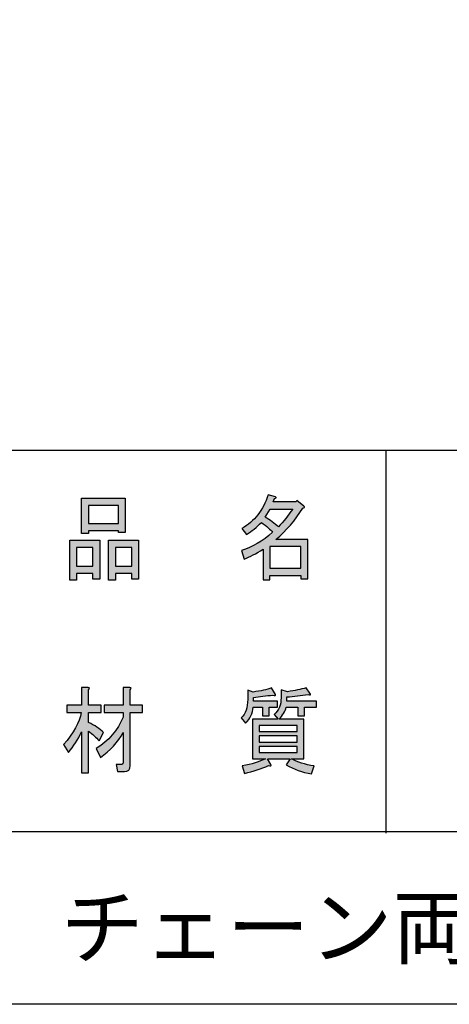
# Model space of a CAD drawing. Extents: x 12 to 200, y 14 to 287.
# Drawn here: x 96 to 113, y 14 to 53 of the extents above; entities that cross this region are included whole.
import ezdxf

# ---------------------------------------------------------------- set-up
doc = ezdxf.new("R2010")
doc.units = 0
doc.header["$MEASUREMENT"] = 0
doc.layers.get('0').update_dxf_attribs({"linetype": 'CONTINUOUS'})

# ---------------------------------------------------------------- blocks, each defined once
blk = doc.blocks.new('BLOCK_4')
h = blk.add_hatch(color=18)
h.dxf.hatch_style = 2
edge = h.paths.add_edge_path()
edge.add_spline(control_points=[(107.625, 33.716), (107.321, 33.227), (106.966, 32.814), (106.562, 32.475), (106.562, 32.475), (107.814, 32.475), (107.814, 32.475), (107.814, 32.475), (107.814, 30.92), (107.814, 30.92), (107.814, 30.92), (107.545, 30.92), (107.545, 30.92), (107.545, 30.92), (107.545, 31.054), (107.545, 31.054), (107.545, 31.054), (106.32, 31.054), (106.32, 31.054), (106.32, 31.054), (106.32, 30.875), (106.32, 30.875), (106.32, 30.875), (106.051, 30.875), (106.051, 30.875), (106.051, 30.875), (106.051, 32.086), (106.051, 32.086), (105.782, 31.916), (105.535, 31.787), (105.311, 31.697), (105.311, 31.697), (105.203, 32.041), (105.203, 32.041), (105.625, 32.171), (106.033, 32.41), (106.428, 32.759), (106.347, 32.858), (106.199, 32.988), (105.984, 33.148), (105.804, 32.958), (105.607, 32.799), (105.392, 32.669), (105.392, 32.669), (105.217, 32.908), (105.217, 32.908), (105.71, 33.187), (106.056, 33.631), (106.253, 34.239), (106.253, 34.239), (106.549, 34.164), (106.549, 34.164), (106.585, 34.124), (106.571, 34.099), (106.509, 34.09), (106.509, 34.09), (106.455, 33.955), (106.455, 33.955), (106.455, 33.955), (107.356, 33.955), (107.356, 33.955), (107.356, 33.955), (107.383, 34.015), (107.383, 34.015), (107.383, 34.015), (107.666, 33.791), (107.666, 33.791), (107.702, 33.751), (107.688, 33.725), (107.625, 33.716), (107.625, 33.716), (107.625, 33.716), (107.625, 33.716)], knot_values=[0, 0, 0, 0, 1, 1, 1, 2, 2, 2, 3, 3, 3, 4, 4, 4, 5, 5, 5, 6, 6, 6, 7, 7, 7, 8, 8, 8, 9, 9, 9, 10, 10, 10, 11, 11, 11, 12, 12, 12, 13, 13, 13, 14, 14, 14, 15, 15, 15, 16, 16, 16, 17, 17, 17, 18, 18, 18, 19, 19, 19, 20, 20, 20, 21, 21, 21, 22, 22, 22, 23, 23, 23, 24, 24, 24, 24], degree=3, periodic=1)
edge = h.paths.add_edge_path()
edge.add_spline(control_points=[(106.657, 32.968), (106.854, 33.178), (107.042, 33.412), (107.222, 33.671), (107.222, 33.671), (106.334, 33.671), (106.334, 33.671), (106.334, 33.671), (106.132, 33.357), (106.132, 33.357), (106.329, 33.237), (106.504, 33.108), (106.657, 32.968), (106.657, 32.968), (106.657, 32.968), (106.657, 32.968)], knot_values=[0, 0, 0, 0, 1, 1, 1, 2, 2, 2, 3, 3, 3, 4, 4, 4, 5, 5, 5, 5], degree=3, periodic=1)
h.paths.add_polyline_path([(107.545, 32.191), (106.32, 32.191), (106.32, 31.338), (107.545, 31.338)])
h = blk.add_hatch(color=18)
h.dxf.hatch_style = 2
h.paths.add_polyline_path([(99.336, 31.129), (98.691, 31.129), (98.691, 30.86), (98.421, 30.86), (98.421, 32.445), (99.606, 32.445), (99.606, 30.905), (99.336, 30.905)])
h.paths.add_polyline_path([(98.691, 32.161), (98.691, 31.413), (99.336, 31.413), (99.336, 32.161)])
h.paths.add_polyline_path([(100.346, 32.819), (99.162, 32.819), (99.162, 32.714), (98.892, 32.714), (98.892, 34.104), (100.615, 34.104), (100.615, 32.744), (100.346, 32.744)])
h.paths.add_polyline_path([(99.162, 33.103), (100.346, 33.103), (100.346, 33.821), (99.162, 33.821)])
h.paths.add_polyline_path([(100.871, 31.129), (100.225, 31.129), (100.225, 30.86), (99.955, 30.86), (99.955, 32.445), (101.14, 32.445), (101.14, 30.905), (100.871, 30.905)])
h.paths.add_polyline_path([(100.225, 32.161), (100.225, 31.413), (100.871, 31.413), (100.871, 32.161)])
for points in [[(100.346, 32.819), (99.162, 32.819), (99.162, 32.714), (98.892, 32.714), (98.892, 34.104), (100.615, 34.104), (100.615, 32.744), (100.346, 32.744), (100.346, 32.819)], [(99.162, 33.103), (100.346, 33.103), (100.346, 33.821), (99.162, 33.821), (99.162, 33.103)], [(99.336, 31.129), (98.691, 31.129), (98.691, 30.86), (98.421, 30.86), (98.421, 32.445), (99.606, 32.445), (99.606, 30.905), (99.336, 30.905), (99.336, 31.129)], [(100.871, 31.129), (100.225, 31.129), (100.225, 30.86), (99.955, 30.86), (99.955, 32.445), (101.14, 32.445), (101.14, 30.905), (100.871, 30.905), (100.871, 31.129)], [(98.691, 32.161), (98.691, 31.413), (99.336, 31.413), (99.336, 32.161), (98.691, 32.161)], [(100.225, 32.161), (100.225, 31.413), (100.871, 31.413), (100.871, 32.161), (100.225, 32.161)], [(107.545, 32.191), (106.32, 32.191), (106.32, 31.338), (107.545, 31.338), (107.545, 32.191)]]:
    blk.add_lwpolyline(points)
for points, knots in [([(107.625, 33.716), (107.321, 33.227), (106.966, 32.814), (106.562, 32.475), (106.562, 32.475), (107.814, 32.475), (107.814, 32.475), (107.814, 32.475), (107.814, 30.92), (107.814, 30.92), (107.814, 30.92), (107.545, 30.92), (107.545, 30.92), (107.545, 30.92), (107.545, 31.054), (107.545, 31.054), (107.545, 31.054), (106.32, 31.054), (106.32, 31.054), (106.32, 31.054), (106.32, 30.875), (106.32, 30.875), (106.32, 30.875), (106.051, 30.875), (106.051, 30.875), (106.051, 30.875), (106.051, 32.086), (106.051, 32.086), (105.782, 31.916), (105.535, 31.787), (105.311, 31.697), (105.311, 31.697), (105.203, 32.041), (105.203, 32.041), (105.625, 32.171), (106.033, 32.41), (106.428, 32.759), (106.347, 32.858), (106.199, 32.988), (105.984, 33.148), (105.804, 32.958), (105.607, 32.799), (105.392, 32.669), (105.392, 32.669), (105.217, 32.908), (105.217, 32.908), (105.71, 33.187), (106.056, 33.631), (106.253, 34.239), (106.253, 34.239), (106.549, 34.164), (106.549, 34.164), (106.585, 34.124), (106.571, 34.099), (106.509, 34.09), (106.509, 34.09), (106.455, 33.955), (106.455, 33.955), (106.455, 33.955), (107.356, 33.955), (107.356, 33.955), (107.356, 33.955), (107.383, 34.015), (107.383, 34.015), (107.383, 34.015), (107.666, 33.791), (107.666, 33.791), (107.702, 33.751), (107.688, 33.725), (107.625, 33.716), (107.625, 33.716), (107.625, 33.716), (107.625, 33.716)], [0, 0, 0, 0, 1, 1, 1, 2, 2, 2, 3, 3, 3, 4, 4, 4, 5, 5, 5, 6, 6, 6, 7, 7, 7, 8, 8, 8, 9, 9, 9, 10, 10, 10, 11, 11, 11, 12, 12, 12, 13, 13, 13, 14, 14, 14, 15, 15, 15, 16, 16, 16, 17, 17, 17, 18, 18, 18, 19, 19, 19, 20, 20, 20, 21, 21, 21, 22, 22, 22, 23, 23, 23, 24, 24, 24, 24]), ([(106.657, 32.968), (106.854, 33.178), (107.042, 33.412), (107.222, 33.671), (107.222, 33.671), (106.334, 33.671), (106.334, 33.671), (106.334, 33.671), (106.132, 33.357), (106.132, 33.357), (106.329, 33.237), (106.504, 33.108), (106.657, 32.968), (106.657, 32.968), (106.657, 32.968), (106.657, 32.968)], [0, 0, 0, 0, 1, 1, 1, 2, 2, 2, 3, 3, 3, 4, 4, 4, 5, 5, 5, 5])]:
    blk.add_open_spline(points, degree=3, knots=knots)
blk = doc.blocks.new('BLOCK_5')
h = blk.add_hatch(color=18)
h.dxf.hatch_style = 2
edge = h.paths.add_edge_path()
edge.add_spline(control_points=[(99.162, 23.261), (99.162, 23.261), (98.892, 23.261), (98.892, 23.261), (98.892, 23.261), (98.892, 24.876), (98.892, 24.876), (98.749, 24.577), (98.574, 24.303), (98.368, 24.054), (98.368, 24.054), (98.179, 24.368), (98.179, 24.368), (98.574, 24.826), (98.807, 25.25), (98.879, 25.638), (98.879, 25.638), (98.314, 25.638), (98.314, 25.638), (98.314, 25.638), (98.314, 25.923), (98.314, 25.923), (98.314, 25.923), (98.892, 25.923), (98.892, 25.923), (98.892, 25.923), (98.892, 26.625), (98.892, 26.625), (98.892, 26.625), (99.148, 26.625), (99.148, 26.625), (99.22, 26.615), (99.224, 26.585), (99.162, 26.536), (99.162, 26.536), (99.162, 25.923), (99.162, 25.923), (99.162, 25.923), (99.659, 25.923), (99.659, 25.923), (99.659, 25.923), (99.659, 25.638), (99.659, 25.638), (99.659, 25.638), (99.162, 25.638), (99.162, 25.638), (99.162, 25.638), (99.162, 25.25), (99.162, 25.25), (99.413, 25.13), (99.61, 24.996), (99.754, 24.846), (99.754, 24.846), (99.579, 24.517), (99.579, 24.517), (99.462, 24.657), (99.323, 24.786), (99.162, 24.906), (99.162, 24.906), (99.162, 23.261), (99.162, 23.261)], knot_values=[0, 0, 0, 0, 1, 1, 1, 2, 2, 2, 3, 3, 3, 4, 4, 4, 5, 5, 5, 6, 6, 6, 7, 7, 7, 8, 8, 8, 9, 9, 9, 10, 10, 10, 11, 11, 11, 12, 12, 12, 13, 13, 13, 14, 14, 14, 15, 15, 15, 16, 16, 16, 17, 17, 17, 18, 18, 18, 19, 19, 19, 20, 20, 20, 20], degree=3, periodic=1)
edge = h.paths.add_edge_path()
edge.add_spline(control_points=[(100.48, 23.59), (100.516, 23.59), (100.534, 23.61), (100.534, 23.65), (100.534, 23.65), (100.534, 24.846), (100.534, 24.846), (100.319, 24.457), (100.018, 24.128), (99.633, 23.859), (99.633, 23.859), (99.471, 24.218), (99.471, 24.218), (99.955, 24.517), (100.31, 24.93), (100.534, 25.459), (100.534, 25.459), (100.534, 25.638), (100.534, 25.638), (100.534, 25.638), (99.78, 25.638), (99.78, 25.638), (99.78, 25.638), (99.78, 25.923), (99.78, 25.923), (99.78, 25.923), (100.534, 25.923), (100.534, 25.923), (100.534, 25.923), (100.534, 26.625), (100.534, 26.625), (100.534, 26.625), (100.79, 26.625), (100.79, 26.625), (100.861, 26.615), (100.866, 26.585), (100.803, 26.536), (100.803, 26.536), (100.803, 25.923), (100.803, 25.923), (100.803, 25.923), (101.288, 25.923), (101.288, 25.923), (101.288, 25.923), (101.288, 25.638), (101.288, 25.638), (101.288, 25.638), (100.803, 25.638), (100.803, 25.638), (100.803, 25.638), (100.803, 23.545), (100.803, 23.545), (100.803, 23.386), (100.731, 23.306), (100.588, 23.306), (100.588, 23.306), (100.305, 23.306), (100.305, 23.306), (100.305, 23.306), (100.251, 23.59), (100.251, 23.59), (100.251, 23.59), (100.48, 23.59), (100.48, 23.59), (100.48, 23.59), (100.48, 23.59), (100.48, 23.59)], knot_values=[0, 0, 0, 0, 1, 1, 1, 2, 2, 2, 3, 3, 3, 4, 4, 4, 5, 5, 5, 6, 6, 6, 7, 7, 7, 8, 8, 8, 9, 9, 9, 10, 10, 10, 11, 11, 11, 12, 12, 12, 13, 13, 13, 14, 14, 14, 15, 15, 15, 16, 16, 16, 17, 17, 17, 18, 18, 18, 19, 19, 19, 20, 20, 20, 21, 21, 21, 22, 22, 22, 22], degree=3, periodic=1)
h = blk.add_hatch(color=18)
h.dxf.hatch_style = 2
edge = h.paths.add_edge_path()
edge.add_spline(control_points=[(106.549, 26.356), (106.558, 26.296), (106.522, 26.286), (106.441, 26.326), (106.172, 26.296), (105.917, 26.266), (105.675, 26.236), (105.675, 26.236), (105.675, 26.087), (105.675, 26.087), (105.675, 26.087), (106.616, 26.087), (106.616, 26.087), (106.616, 26.087), (106.616, 25.848), (106.616, 25.848), (106.616, 25.848), (106.293, 25.848), (106.293, 25.848), (106.293, 25.848), (106.293, 25.504), (106.293, 25.504), (106.293, 25.504), (106.024, 25.504), (106.024, 25.504), (106.024, 25.504), (106.024, 25.848), (106.024, 25.848), (106.024, 25.848), (105.661, 25.848), (105.661, 25.848), (105.643, 25.608), (105.544, 25.399), (105.365, 25.22), (105.365, 25.22), (105.19, 25.429), (105.19, 25.429), (105.36, 25.579), (105.446, 25.823), (105.446, 26.162), (105.446, 26.162), (105.446, 26.521), (105.446, 26.521), (105.446, 26.521), (105.661, 26.446), (105.661, 26.446), (105.957, 26.486), (106.199, 26.54), (106.388, 26.61), (106.388, 26.61), (106.549, 26.356), (106.549, 26.356)], knot_values=[0, 0, 0, 0, 1, 1, 1, 2, 2, 2, 3, 3, 3, 4, 4, 4, 5, 5, 5, 6, 6, 6, 7, 7, 7, 8, 8, 8, 9, 9, 9, 10, 10, 10, 11, 11, 11, 12, 12, 12, 13, 13, 13, 14, 14, 14, 15, 15, 15, 16, 16, 16, 17, 17, 17, 17], degree=3, periodic=1)
edge = h.paths.add_edge_path()
edge.add_spline(control_points=[(107.895, 26.401), (107.949, 26.331), (107.926, 26.316), (107.827, 26.356), (107.558, 26.306), (107.28, 26.271), (106.993, 26.252), (106.993, 26.252), (106.993, 26.087), (106.993, 26.087), (106.993, 26.087), (108.164, 26.087), (108.164, 26.087), (108.164, 26.087), (108.164, 25.848), (108.164, 25.848), (108.164, 25.848), (107.693, 25.848), (107.693, 25.848), (107.693, 25.848), (107.693, 25.504), (107.693, 25.504), (107.693, 25.504), (107.424, 25.504), (107.424, 25.504), (107.424, 25.504), (107.424, 25.848), (107.424, 25.848), (107.424, 25.848), (106.966, 25.848), (106.966, 25.848), (106.921, 25.678), (106.827, 25.519), (106.684, 25.369), (106.684, 25.369), (107.666, 25.369), (107.666, 25.369), (107.666, 25.369), (107.666, 23.814), (107.666, 23.814), (107.666, 23.814), (107.168, 23.814), (107.168, 23.814), (107.401, 23.675), (107.702, 23.58), (108.07, 23.53), (108.07, 23.53), (107.962, 23.216), (107.962, 23.216), (107.594, 23.276), (107.262, 23.396), (106.966, 23.575), (106.966, 23.575), (107.128, 23.814), (107.128, 23.814), (107.128, 23.814), (106.226, 23.814), (106.226, 23.814), (106.226, 23.814), (106.361, 23.59), (106.361, 23.59), (106.388, 23.52), (106.356, 23.506), (106.266, 23.545), (105.979, 23.416), (105.665, 23.311), (105.324, 23.231), (105.324, 23.231), (105.23, 23.53), (105.23, 23.53), (105.607, 23.59), (105.912, 23.685), (106.145, 23.814), (106.145, 23.814), (105.634, 23.814), (105.634, 23.814), (105.634, 23.814), (105.634, 25.369), (105.634, 25.369), (105.634, 25.369), (106.643, 25.369), (106.643, 25.369), (106.643, 25.369), (106.495, 25.564), (106.495, 25.564), (106.675, 25.723), (106.764, 25.942), (106.764, 26.222), (106.764, 26.222), (106.764, 26.536), (106.764, 26.536), (106.764, 26.536), (107.02, 26.461), (107.02, 26.461), (107.298, 26.5), (107.54, 26.55), (107.747, 26.61), (107.747, 26.61), (107.895, 26.401), (107.895, 26.401)], knot_values=[0, 0, 0, 0, 1, 1, 1, 2, 2, 2, 3, 3, 3, 4, 4, 4, 5, 5, 5, 6, 6, 6, 7, 7, 7, 8, 8, 8, 9, 9, 9, 10, 10, 10, 11, 11, 11, 12, 12, 12, 13, 13, 13, 14, 14, 14, 15, 15, 15, 16, 16, 16, 17, 17, 17, 18, 18, 18, 19, 19, 19, 20, 20, 20, 21, 21, 21, 22, 22, 22, 23, 23, 23, 24, 24, 24, 25, 25, 25, 26, 26, 26, 27, 27, 27, 28, 28, 28, 29, 29, 29, 30, 30, 30, 31, 31, 31, 32, 32, 32, 33, 33, 33, 33], degree=3, periodic=1)
h.paths.add_polyline_path([(107.397, 24.891), (107.397, 25.13), (105.903, 25.13), (105.903, 24.891)])
h.paths.add_polyline_path([(107.397, 24.472), (107.397, 24.711), (105.903, 24.711), (105.903, 24.472)])
h.paths.add_polyline_path([(107.397, 24.054), (107.397, 24.293), (105.903, 24.293), (105.903, 24.054)])
for points in [[(107.397, 24.891), (107.397, 25.13), (105.903, 25.13), (105.903, 24.891), (107.397, 24.891)], [(107.397, 24.472), (107.397, 24.711), (105.903, 24.711), (105.903, 24.472), (107.397, 24.472)], [(107.397, 24.054), (107.397, 24.293), (105.903, 24.293), (105.903, 24.054), (107.397, 24.054)]]:
    blk.add_lwpolyline(points)
for points, knots in [([(99.162, 23.261), (99.162, 23.261), (98.892, 23.261), (98.892, 23.261), (98.892, 23.261), (98.892, 24.876), (98.892, 24.876), (98.749, 24.577), (98.574, 24.303), (98.368, 24.054), (98.368, 24.054), (98.179, 24.368), (98.179, 24.368), (98.574, 24.826), (98.807, 25.25), (98.879, 25.638), (98.879, 25.638), (98.314, 25.638), (98.314, 25.638), (98.314, 25.638), (98.314, 25.923), (98.314, 25.923), (98.314, 25.923), (98.892, 25.923), (98.892, 25.923), (98.892, 25.923), (98.892, 26.625), (98.892, 26.625), (98.892, 26.625), (99.148, 26.625), (99.148, 26.625), (99.22, 26.615), (99.224, 26.585), (99.162, 26.536), (99.162, 26.536), (99.162, 25.923), (99.162, 25.923), (99.162, 25.923), (99.659, 25.923), (99.659, 25.923), (99.659, 25.923), (99.659, 25.638), (99.659, 25.638), (99.659, 25.638), (99.162, 25.638), (99.162, 25.638), (99.162, 25.638), (99.162, 25.25), (99.162, 25.25), (99.413, 25.13), (99.61, 24.996), (99.754, 24.846), (99.754, 24.846), (99.579, 24.517), (99.579, 24.517), (99.462, 24.657), (99.323, 24.786), (99.162, 24.906), (99.162, 24.906), (99.162, 23.261), (99.162, 23.261)], [0, 0, 0, 0, 1, 1, 1, 2, 2, 2, 3, 3, 3, 4, 4, 4, 5, 5, 5, 6, 6, 6, 7, 7, 7, 8, 8, 8, 9, 9, 9, 10, 10, 10, 11, 11, 11, 12, 12, 12, 13, 13, 13, 14, 14, 14, 15, 15, 15, 16, 16, 16, 17, 17, 17, 18, 18, 18, 19, 19, 19, 20, 20, 20, 20]), ([(100.48, 23.59), (100.516, 23.59), (100.534, 23.61), (100.534, 23.65), (100.534, 23.65), (100.534, 24.846), (100.534, 24.846), (100.319, 24.457), (100.018, 24.128), (99.633, 23.859), (99.633, 23.859), (99.471, 24.218), (99.471, 24.218), (99.955, 24.517), (100.31, 24.93), (100.534, 25.459), (100.534, 25.459), (100.534, 25.638), (100.534, 25.638), (100.534, 25.638), (99.78, 25.638), (99.78, 25.638), (99.78, 25.638), (99.78, 25.923), (99.78, 25.923), (99.78, 25.923), (100.534, 25.923), (100.534, 25.923), (100.534, 25.923), (100.534, 26.625), (100.534, 26.625), (100.534, 26.625), (100.79, 26.625), (100.79, 26.625), (100.861, 26.615), (100.866, 26.585), (100.803, 26.536), (100.803, 26.536), (100.803, 25.923), (100.803, 25.923), (100.803, 25.923), (101.288, 25.923), (101.288, 25.923), (101.288, 25.923), (101.288, 25.638), (101.288, 25.638), (101.288, 25.638), (100.803, 25.638), (100.803, 25.638), (100.803, 25.638), (100.803, 23.545), (100.803, 23.545), (100.803, 23.386), (100.731, 23.306), (100.588, 23.306), (100.588, 23.306), (100.305, 23.306), (100.305, 23.306), (100.305, 23.306), (100.251, 23.59), (100.251, 23.59), (100.251, 23.59), (100.48, 23.59), (100.48, 23.59), (100.48, 23.59), (100.48, 23.59), (100.48, 23.59)], [0, 0, 0, 0, 1, 1, 1, 2, 2, 2, 3, 3, 3, 4, 4, 4, 5, 5, 5, 6, 6, 6, 7, 7, 7, 8, 8, 8, 9, 9, 9, 10, 10, 10, 11, 11, 11, 12, 12, 12, 13, 13, 13, 14, 14, 14, 15, 15, 15, 16, 16, 16, 17, 17, 17, 18, 18, 18, 19, 19, 19, 20, 20, 20, 21, 21, 21, 22, 22, 22, 22]), ([(106.549, 26.356), (106.558, 26.296), (106.522, 26.286), (106.441, 26.326), (106.172, 26.296), (105.917, 26.266), (105.675, 26.236), (105.675, 26.236), (105.675, 26.087), (105.675, 26.087), (105.675, 26.087), (106.616, 26.087), (106.616, 26.087), (106.616, 26.087), (106.616, 25.848), (106.616, 25.848), (106.616, 25.848), (106.293, 25.848), (106.293, 25.848), (106.293, 25.848), (106.293, 25.504), (106.293, 25.504), (106.293, 25.504), (106.024, 25.504), (106.024, 25.504), (106.024, 25.504), (106.024, 25.848), (106.024, 25.848), (106.024, 25.848), (105.661, 25.848), (105.661, 25.848), (105.643, 25.608), (105.544, 25.399), (105.365, 25.22), (105.365, 25.22), (105.19, 25.429), (105.19, 25.429), (105.36, 25.579), (105.446, 25.823), (105.446, 26.162), (105.446, 26.162), (105.446, 26.521), (105.446, 26.521), (105.446, 26.521), (105.661, 26.446), (105.661, 26.446), (105.957, 26.486), (106.199, 26.54), (106.388, 26.61), (106.388, 26.61), (106.549, 26.356), (106.549, 26.356)], [0, 0, 0, 0, 1, 1, 1, 2, 2, 2, 3, 3, 3, 4, 4, 4, 5, 5, 5, 6, 6, 6, 7, 7, 7, 8, 8, 8, 9, 9, 9, 10, 10, 10, 11, 11, 11, 12, 12, 12, 13, 13, 13, 14, 14, 14, 15, 15, 15, 16, 16, 16, 17, 17, 17, 17]), ([(107.895, 26.401), (107.949, 26.331), (107.926, 26.316), (107.827, 26.356), (107.558, 26.306), (107.28, 26.271), (106.993, 26.252), (106.993, 26.252), (106.993, 26.087), (106.993, 26.087), (106.993, 26.087), (108.164, 26.087), (108.164, 26.087), (108.164, 26.087), (108.164, 25.848), (108.164, 25.848), (108.164, 25.848), (107.693, 25.848), (107.693, 25.848), (107.693, 25.848), (107.693, 25.504), (107.693, 25.504), (107.693, 25.504), (107.424, 25.504), (107.424, 25.504), (107.424, 25.504), (107.424, 25.848), (107.424, 25.848), (107.424, 25.848), (106.966, 25.848), (106.966, 25.848), (106.921, 25.678), (106.827, 25.519), (106.684, 25.369), (106.684, 25.369), (107.666, 25.369), (107.666, 25.369), (107.666, 25.369), (107.666, 23.814), (107.666, 23.814), (107.666, 23.814), (107.168, 23.814), (107.168, 23.814), (107.401, 23.675), (107.702, 23.58), (108.07, 23.53), (108.07, 23.53), (107.962, 23.216), (107.962, 23.216), (107.594, 23.276), (107.262, 23.396), (106.966, 23.575), (106.966, 23.575), (107.128, 23.814), (107.128, 23.814), (107.128, 23.814), (106.226, 23.814), (106.226, 23.814), (106.226, 23.814), (106.361, 23.59), (106.361, 23.59), (106.388, 23.52), (106.356, 23.506), (106.266, 23.545), (105.979, 23.416), (105.665, 23.311), (105.324, 23.231), (105.324, 23.231), (105.23, 23.53), (105.23, 23.53), (105.607, 23.59), (105.912, 23.685), (106.145, 23.814), (106.145, 23.814), (105.634, 23.814), (105.634, 23.814), (105.634, 23.814), (105.634, 25.369), (105.634, 25.369), (105.634, 25.369), (106.643, 25.369), (106.643, 25.369), (106.643, 25.369), (106.495, 25.564), (106.495, 25.564), (106.675, 25.723), (106.764, 25.942), (106.764, 26.222), (106.764, 26.222), (106.764, 26.536), (106.764, 26.536), (106.764, 26.536), (107.02, 26.461), (107.02, 26.461), (107.298, 26.5), (107.54, 26.55), (107.747, 26.61), (107.747, 26.61), (107.895, 26.401), (107.895, 26.401)], [0, 0, 0, 0, 1, 1, 1, 2, 2, 2, 3, 3, 3, 4, 4, 4, 5, 5, 5, 6, 6, 6, 7, 7, 7, 8, 8, 8, 9, 9, 9, 10, 10, 10, 11, 11, 11, 12, 12, 12, 13, 13, 13, 14, 14, 14, 15, 15, 15, 16, 16, 16, 17, 17, 17, 18, 18, 18, 19, 19, 19, 20, 20, 20, 21, 21, 21, 22, 22, 22, 23, 23, 23, 24, 24, 24, 25, 25, 25, 26, 26, 26, 27, 27, 27, 28, 28, 28, 29, 29, 29, 30, 30, 30, 31, 31, 31, 32, 32, 32, 33, 33, 33, 33])]:
    blk.add_open_spline(points, degree=3, knots=knots)

msp = doc.modelspace()

# ---------------------------------------------------------------- linework, layer by layer
at = {"color": 29}
for points in [[(200.407, 14.111), (11.937, 14.111), (11.937, 286.789), (200.407, 286.789), (200.407, 14.111)], [(110.893, 36.002), (110.893, 28.311)], [(110.893, 28.561), (110.893, 20.87)]]:
    msp.add_lwpolyline(points, dxfattribs=at)
at = {"color": 18}
for points in [[(11.937, 36.002), (200.4, 36.002)], [(92.999, 20.932), (200.255, 20.932)]]:
    msp.add_lwpolyline(points, dxfattribs=at)

# ---------------------------------------------------------------- block references
for name in ['BLOCK_4', 'BLOCK_5']:
    msp.add_blockref(name, (0, 0))

# ---------------------------------------------------------------- texts
at = {"color": 29, "insert": (98.072, 15.954), "char_height": 2.39889, "attachment_point": 7}
msp.add_mtext('\\fMS Gothic|b0|i0|c0|p34;\\W1;チェーン両耳', dxfattribs=at)

doc.saveas('drawing.dxf')
